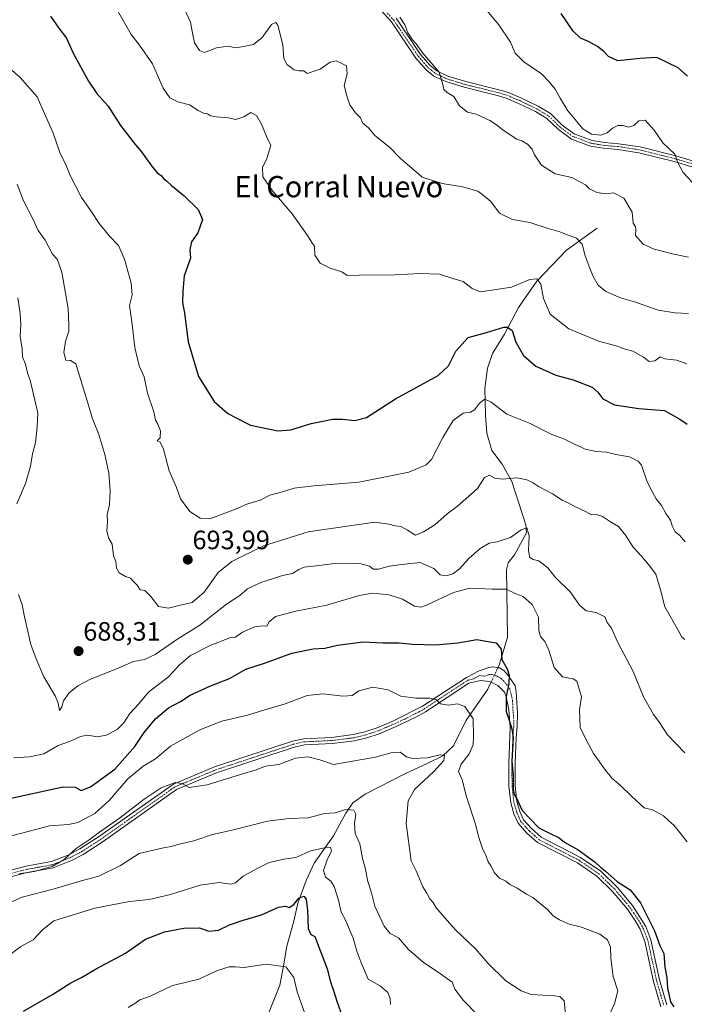
# Model space of a CAD drawing. Units: metres. Extents: x 624712 to 628172, y 4717987 to 4720363.
# Drawn here: x 627772 to 628022, y 4718472 to 4718843 of the extents above; entities that cross this region are included whole.
import ezdxf
from ezdxf.enums import TextEntityAlignment as Align

# ---------------------------------------------------------------- set-up
doc = ezdxf.new("R2010")
doc.units = ezdxf.units.M
doc.header["$MEASUREMENT"] = 0
doc.linetypes.add('TRAZO_Y_PUNTO', pattern=[1, 0.5, -0.25, 0, -0.25])
for name, color, linetype, lineweight in [('Camino', 19, 'Continuous', 0), ('Camino Cxs', 19, 'Continuous', 0), ('Camino eje', 39, 'TRAZO_Y_PUNTO', 13), ('Carátula', 7, 'Continuous', 5), ('Corriente natural lineal', 142, 'Continuous', 13), ('Corriente natural lineal oculto', 19, 'TRAZO_Y_PUNTO', 13), ('Curva de nivel maestra', 36, 'Continuous', 30), ('Curva de nivel normal', 36, 'Continuous', 0), ('Punto de cota en terreno', 7, 'Continuous', 0), ('Rótulo de punto de cota en terreno', 19, 'Continuous', 0), ('Texto cartográfico', 19, 'Continuous', 0)]:
    doc.layers.add(name, color=color, linetype=linetype, lineweight=lineweight)
doc.styles.add('Arial', font='txt', dxfattribs={"height": 0.2})

# ---------------------------------------------------------------- blocks, each defined once
blk = doc.blocks.new('*U157')
at = {"layer": 'Curva de nivel normal', "color": 36, "linetype": 'Continuous', "lineweight": 0}
blk.add_polyline3d([(627808.65, 4718846.56, 705), (627813.9, 4718837.5, 705), (627816.96, 4718833.46, 705), (627821.86, 4718826.41, 705), (627825.89, 4718817.3, 705), (627828.45, 4718813.57, 705), (627831.44, 4718812.16, 705), (627835.81, 4718810.94, 705), (627839.1, 4718808.86, 705), (627841.04, 4718807.91, 705), (627842.58, 4718807.66, 705), (627843.7, 4718806.89, 705), (627845.8, 4718806.44, 705), (627850.37, 4718806.06, 705), (627853.27, 4718805.51, 705), (627856.28, 4718806.45, 705), (627858.93, 4718808.06, 705), (627861.01, 4718807.03, 705), (627862.88, 4718803.69, 705), (627864.92, 4718798.78, 705), (627866.47, 4718795.68, 705), (627864.94, 4718790.8, 705), (627863.32, 4718787.4, 705), (627863.48, 4718783.87, 705), (627867.06, 4718778.56, 705), (627874.47, 4718769.98, 705), (627880.29, 4718761.8, 705), (627881.91, 4718759.08, 705), (627882.86, 4718757.7, 705), (627883.03, 4718754.37, 705), (627885.04, 4718751.37, 705), (627888.82, 4718749.46, 705), (627893.16, 4718748.06, 705), (627895.19, 4718746.68, 705), (627899.7, 4718746.86, 705), (627913.26, 4718746.96, 705), (627922.54, 4718747.48, 705), (627929.91, 4718747.24, 705), (627934.94, 4718745.55, 705), (627938.9, 4718744.48, 705), (627942.19, 4718741.85, 705), (627945.24, 4718740.6, 705), (627949.7, 4718741.2, 705), (627957.03, 4718742.34, 705), (627963.94, 4718745.16, 705), (627966.56, 4718745.5, 705), (627968.03, 4718743.44, 705), (627969.09, 4718738.08, 705), (627971.62, 4718732.15, 705), (627978.57, 4718726.6, 705), (627989.76, 4718721.97, 705), (627996.5, 4718720.2, 705), (627999.78, 4718718.95, 705), (628002.75, 4718718.16, 705), (628006.72, 4718715.92, 705), (628008.86, 4718714.34, 705), (628011.02, 4718714.51, 705), (628013.02, 4718716.07, 705), (628014.81, 4718715.34, 705), (628019.32, 4718714.86, 705), (628023.08, 4718713.48, 705)], dxfattribs=at)
blk = doc.blocks.new('*U160')
at = {"layer": 'Curva de nivel normal', "color": 36, "linetype": 'Continuous', "lineweight": 0}
for points in [[(627771.22, 4718738.23, 685), (627772.05, 4718732.39, 685), (627772.34, 4718728.22, 685), (627772.09, 4718723.9, 685), (627772.78, 4718718.93, 685), (627772.89, 4718716.11, 685), (627774.08, 4718713.35, 685), (627774.84, 4718710.01, 685), (627775.96, 4718706.79, 685), (627778.77, 4718694.86, 685), (627778.48, 4718689.71, 685), (627777.82, 4718683.77, 685), (627776.72, 4718679.55, 685), (627775.95, 4718674.88, 685), (627774.13, 4718668.36, 685), (627770.78, 4718660.67, 685)], [(627771.43, 4718626.57, 685), (627772.8, 4718622.6, 685), (627773.66, 4718618.14, 685), (627776.14, 4718607.65, 685), (627778.12, 4718602.31, 685), (627780.97, 4718595.5, 685), (627785.21, 4718588.4, 685), (627786.42, 4718585.61, 685), (627786.9, 4718582.77, 685), (627787.76, 4718584.24, 685), (627788.42, 4718586.46, 685), (627790.54, 4718589.44, 685), (627793.77, 4718592.12, 685), (627798.6, 4718594.64, 685), (627808.07, 4718598.4, 685), (627814.72, 4718601.24, 685), (627818.82, 4718602.09, 685), (627822.87, 4718603.96, 685), (627831.03, 4718609.59, 685), (627839.76, 4718614.93, 685), (627849.71, 4718622.84, 685), (627854.71, 4718626.13, 685), (627857.71, 4718628.65, 685), (627862.71, 4718631.08, 685), (627867.01, 4718632.38, 685), (627870.89, 4718633.74, 685), (627874.56, 4718634.42, 685), (627877.01, 4718636, 685), (627879.04, 4718636.86, 685), (627882.45, 4718637.18, 685), (627891.36, 4718638.32, 685), (627899.95, 4718638.15, 685), (627903.64, 4718637.17, 685), (627904.93, 4718636.13, 685), (627907, 4718636.08, 685), (627910.95, 4718637.21, 685), (627915.7, 4718637.83, 685), (627922.6, 4718638.53, 685), (627927.82, 4718636.28, 685), (627930.24, 4718633.88, 685), (627932.41, 4718633.6, 685), (627934.91, 4718634.27, 685), (627937.36, 4718636.09, 685), (627941.08, 4718640.23, 685), (627945.22, 4718643.91, 685), (627948.69, 4718645.81, 685), (627951.68, 4718646.31, 685), (627956.7, 4718647.96, 685), (627960.7, 4718650.83, 685), (627962.88, 4718651.59, 685), (627963.72, 4718648.58, 685), (627963.41, 4718643.06, 685), (627963.95, 4718640.46, 685), (627965.16, 4718639.74, 685), (627967.39, 4718639.27, 685), (627970.76, 4718636.58, 685), (627973.54, 4718633.08, 685), (627979.22, 4718627.44, 685), (627982.68, 4718622.56, 685), (627985.16, 4718620.35, 685), (627988.96, 4718619.78, 685), (627992.21, 4718618.14, 685), (627993.07, 4718615.96, 685), (627994.74, 4718613.83, 685), (627996.94, 4718608.67, 685), (628002.79, 4718597.55, 685), (628006.72, 4718587.94, 685), (628010.48, 4718581.37, 685), (628012.46, 4718578.68, 685), (628015.79, 4718573.68, 685), (628022.28, 4718566.84, 685)]]:
    blk.add_polyline3d(points, dxfattribs=at)
blk = doc.blocks.new('*U162')
at = {"layer": 'Curva de nivel normal', "color": 36, "linetype": 'Continuous', "lineweight": 0}
blk.add_polyline3d([(627879.18, 4718468.73, 645), (627876.38, 4718476.88, 645), (627875.06, 4718482.19, 645), (627872.09, 4718486.3, 645), (627864.71, 4718487.27, 645), (627856.41, 4718486.02, 645), (627853.19, 4718486.31, 645), (627850.74, 4718486.32, 645), (627846.37, 4718484.9, 645), (627839.38, 4718481.68, 645), (627833.72, 4718480.22, 645), (627829.38, 4718479.2, 645), (627820.72, 4718475.07, 645), (627817.1, 4718473.9, 645), (627815.26, 4718472.44, 645), (627812.77, 4718470.95, 645)], dxfattribs=at)
blk = doc.blocks.new('*U172')
at = {"layer": 'Curva de nivel normal', "color": 36, "linetype": 'Continuous', "lineweight": 0}
blk.add_polyline3d([(627769.51, 4718565, 680), (627775.64, 4718565.33, 680), (627780.93, 4718566.52, 680), (627786.38, 4718569.66, 680), (627790.98, 4718571.34, 680), (627794.72, 4718573.08, 680), (627797.46, 4718573.52, 680), (627801.19, 4718572.97, 680), (627804.47, 4718573.56, 680), (627808.55, 4718575.62, 680), (627811.05, 4718578.18, 680), (627813.38, 4718581.71, 680), (627816.72, 4718585.31, 680), (627820.38, 4718589.71, 680), (627827.9, 4718595.46, 680), (627832.1, 4718599.98, 680), (627836.22, 4718603.5, 680), (627843.79, 4718607.49, 680), (627851.05, 4718610.21, 680), (627853.1, 4718610.5, 680), (627855.71, 4718612.28, 680), (627860.47, 4718614.32, 680), (627863.43, 4718614.69, 680), (627864.9, 4718614.61, 680), (627865.75, 4718616.22, 680), (627868.16, 4718618.29, 680), (627875.83, 4718620.31, 680), (627887.51, 4718622.51, 680), (627899.64, 4718626.12, 680), (627904.82, 4718627.02, 680), (627910.84, 4718626.38, 680), (627916.02, 4718624.78, 680), (627920.52, 4718622.15, 680), (627922.94, 4718621.82, 680), (627925.05, 4718622.57, 680), (627935.27, 4718627.32, 680), (627941.32, 4718628.86, 680), (627949.82, 4718628.5, 680), (627955.02, 4718628.48, 680), (627958.71, 4718626.75, 680), (627961.42, 4718625.76, 680), (627964.84, 4718622.77, 680), (627967.26, 4718618.03, 680), (627967.39, 4718613, 680), (627967.92, 4718610.76, 680), (627969.61, 4718608.88, 680), (627971.13, 4718605.56, 680), (627973.1, 4718599.04, 680), (627976.22, 4718595.54, 680), (627980.27, 4718594.78, 680), (627981.64, 4718593.86, 680), (627983.38, 4718588, 680), (627982.7, 4718583.1, 680), (627982.94, 4718576.48, 680), (627985.12, 4718571.82, 680), (627987.92, 4718566.61, 680), (627990.86, 4718562.62, 680), (627992.51, 4718560.06, 680), (627993.68, 4718558.9, 680), (627994.8, 4718557.36, 680), (627998.09, 4718554.64, 680), (628002.21, 4718550.6, 680), (628007, 4718546.22, 680), (628010.15, 4718545.44, 680), (628014.23, 4718543.13, 680), (628016.17, 4718541.4, 680), (628018.33, 4718539.56, 680), (628023.14, 4718533.37, 680)], dxfattribs=at)
blk = doc.blocks.new('*U178')
at = {"layer": 'Curva de nivel normal', "color": 36, "linetype": 'Continuous', "lineweight": 0}
blk.add_polyline3d([(627914.99, 4718843.99, 715), (627916.83, 4718841.19, 715), (627917.99, 4718838.17, 715), (627919.76, 4718835.48, 715), (627921.17, 4718834.01, 715), (627923.63, 4718830.47, 715), (627929.82, 4718823.33, 715), (627931.14, 4718818.69, 715), (627931.62, 4718816.8, 715), (627932.83, 4718815.66, 715), (627935.32, 4718814.16, 715), (627937.47, 4718810.64, 715), (627940.46, 4718808.28, 715), (627943.74, 4718807.48, 715), (627948.94, 4718805.08, 715), (627951.76, 4718803.26, 715), (627953.52, 4718801.69, 715), (627957.19, 4718799.37, 715), (627958.98, 4718798.04, 715), (627960.98, 4718797.39, 715), (627963.04, 4718796.12, 715), (627964.81, 4718794.33, 715), (627965.75, 4718792.13, 715), (627968.31, 4718788.3, 715), (627973.44, 4718784.97, 715), (627979.82, 4718783.59, 715), (627982.97, 4718781.82, 715), (627984.88, 4718780.83, 715), (627986.44, 4718779.37, 715), (627989.21, 4718778, 715), (627992.69, 4718777.52, 715), (627995.43, 4718777.8, 715), (627999.35, 4718775.85, 715), (628002.45, 4718770.55, 715), (628002.91, 4718766.41, 715), (628003.72, 4718765.07, 715), (628003.82, 4718763.99, 715), (628003.7, 4718761.72, 715), (628006.64, 4718758.5, 715), (628010.71, 4718756.59, 715), (628018.2, 4718754.74, 715), (628023.74, 4718753.6, 715)], dxfattribs=at)
blk = doc.blocks.new('*U185')
at = {"layer": 'Curva de nivel normal', "color": 36, "linetype": 'Continuous', "lineweight": 0}
blk.add_polyline3d([(627945.09, 4718849.66, 720), (627952.3, 4718841.1, 720), (627956.64, 4718834.66, 720), (627958.47, 4718830.46, 720), (627961.66, 4718827.19, 720), (627968.31, 4718822.68, 720), (627971.24, 4718819.6, 720), (627973.51, 4718816.93, 720), (627975.31, 4718813.49, 720), (627978.24, 4718808.76, 720), (627980.4, 4718806.24, 720), (627983.84, 4718801.94, 720), (627987.19, 4718799.88, 720), (627990.71, 4718799.58, 720), (627993.11, 4718800.46, 720), (627995.04, 4718802.25, 720), (627997.02, 4718803.16, 720), (627999.04, 4718803.17, 720), (628001.1, 4718802.61, 720), (628003.04, 4718803.26, 720), (628005.02, 4718804.97, 720), (628007.35, 4718805.23, 720), (628010.76, 4718801.42, 720), (628014.08, 4718796.72, 720), (628018.53, 4718792.39, 720), (628019.82, 4718788.95, 720), (628021.69, 4718785.47, 720), (628026.78, 4718779.98, 720)], dxfattribs=at)
blk = doc.blocks.new('*U187')
at = {"layer": 'Curva de nivel normal', "color": 36, "linetype": 'Continuous', "lineweight": 0}
blk.add_polyline3d([(627832.16, 4718851.02, 710), (627836.23, 4718842.09, 710), (627837, 4718837.98, 710), (627837.71, 4718834.3, 710), (627839.54, 4718831.48, 710), (627841.5, 4718830.66, 710), (627845.97, 4718832.42, 710), (627850.36, 4718833.05, 710), (627853.14, 4718832.48, 710), (627856.14, 4718832.97, 710), (627859.92, 4718833.66, 710), (627863.22, 4718836.37, 710), (627866.69, 4718841.2, 710), (627868.37, 4718841.98, 710), (627869.1, 4718840.95, 710), (627870.96, 4718833.54, 710), (627871.27, 4718828.43, 710), (627872.59, 4718826.08, 710), (627874.01, 4718825.17, 710), (627875.15, 4718824.21, 710), (627877.05, 4718823.79, 710), (627878.81, 4718823.76, 710), (627880.14, 4718822.85, 710), (627885.02, 4718824.42, 710), (627888.78, 4718827.04, 710), (627891.06, 4718827.51, 710), (627893.14, 4718826.57, 710), (627894.89, 4718825.71, 710), (627895.21, 4718822.65, 710), (627894.06, 4718818.31, 710), (627895.09, 4718814.35, 710), (627896.24, 4718811.02, 710), (627898.35, 4718807.94, 710), (627900.17, 4718806.05, 710), (627901.13, 4718804.06, 710), (627903.16, 4718802.33, 710), (627905.65, 4718799.5, 710), (627911.13, 4718795.06, 710), (627915.29, 4718790.82, 710), (627919.49, 4718787.1, 710), (627923.45, 4718783.78, 710), (627930.94, 4718781.38, 710), (627938.74, 4718780.14, 710), (627944.37, 4718778.52, 710), (627947.01, 4718776.48, 710), (627949.24, 4718774.6, 710), (627952.57, 4718770.17, 710), (627957.41, 4718767.75, 710), (627963.99, 4718766.72, 710), (627970.49, 4718764.56, 710), (627974.92, 4718763.32, 710), (627978.43, 4718761.84, 710), (627981.56, 4718760.75, 710), (627983.64, 4718758.5, 710), (627984.76, 4718754.05, 710), (627986.32, 4718750.13, 710), (627987.74, 4718746.31, 710), (627989.64, 4718743.07, 710), (627992.52, 4718740.71, 710), (627998.06, 4718738.26, 710), (628003.38, 4718736.72, 710), (628012.21, 4718733.7, 710), (628018.69, 4718732.63, 710), (628023.68, 4718732.36, 710)], dxfattribs=at)
blk = doc.blocks.new('*U190')
at = {"layer": 'Curva de nivel normal', "color": 36, "linetype": 'Continuous', "lineweight": 0}
blk.add_polyline3d([(627911.52, 4718472.08, 655), (627911.36, 4718474.35, 655), (627910.54, 4718476.64, 655), (627907.54, 4718479.14, 655), (627903.03, 4718481.67, 655), (627900.29, 4718488.18, 655), (627898.83, 4718492.23, 655), (627897.43, 4718497.03, 655), (627894.5, 4718503.89, 655), (627892.98, 4718506.86, 655), (627891.89, 4718511.43, 655), (627890.27, 4718516.48, 655), (627889.04, 4718518.58, 655), (627886.99, 4718520.06, 655), (627886.3, 4718522.61, 655), (627887.64, 4718526.6, 655), (627889.23, 4718529.96, 655), (627888.88, 4718531.22, 655), (627887.82, 4718531.41, 655), (627881.47, 4718530.02, 655), (627875.9, 4718527.46, 655), (627871.38, 4718526.83, 655), (627865.8, 4718525.61, 655), (627861.83, 4718523.62, 655), (627855.99, 4718520.44, 655), (627853.19, 4718517.86, 655), (627851.35, 4718517.42, 655), (627846.97, 4718518.08, 655), (627839.85, 4718517.01, 655), (627828.69, 4718513.46, 655), (627820.6, 4718511.66, 655), (627813.28, 4718510.92, 655), (627800.22, 4718508.36, 655), (627790.05, 4718505.28, 655), (627784.74, 4718503.66, 655), (627780.48, 4718500.19, 655), (627776.92, 4718496.44, 655), (627772.38, 4718493.89, 655), (627765.72, 4718488.96, 655)], dxfattribs=at)
blk = doc.blocks.new('*U192')
at = {"layer": 'Curva de nivel normal', "color": 36, "linetype": 'Continuous', "lineweight": 0}
blk.add_polyline3d([(627763.58, 4718534.22, 670), (627783.17, 4718539.42, 670), (627790.29, 4718539.92, 670), (627793.74, 4718540.61, 670), (627800.24, 4718544.08, 670), (627805.69, 4718549.08, 670), (627812.62, 4718557.1, 670), (627818.35, 4718561.88, 670), (627822.96, 4718564.68, 670), (627828.72, 4718569.34, 670), (627839.71, 4718575.56, 670), (627848.04, 4718578.82, 670), (627857.71, 4718581.09, 670), (627863.84, 4718582.99, 670), (627871.89, 4718585.36, 670), (627880.17, 4718588.52, 670), (627886.04, 4718589.17, 670), (627893.71, 4718588.21, 670), (627897.02, 4718588.51, 670), (627899.6, 4718590.21, 670), (627904.88, 4718591.56, 670), (627910.66, 4718590.62, 670), (627915.36, 4718588.2, 670), (627921.03, 4718587.42, 670), (627926.36, 4718587.54, 670), (627928.83, 4718586.85, 670), (627930.3, 4718585.31, 670), (627933.38, 4718584.83, 670), (627936.75, 4718585.38, 670), (627939.45, 4718584.32, 670), (627942.64, 4718579.7, 670), (627942.79, 4718573.22, 670), (627942.63, 4718569.92, 670), (627941.08, 4718566.54, 670), (627938.04, 4718562.57, 670), (627937.06, 4718559.84, 670), (627938.53, 4718556.74, 670), (627940.06, 4718550.27, 670), (627941.39, 4718546.6, 670), (627942.32, 4718543.44, 670), (627943.52, 4718539.99, 670), (627944.57, 4718535.36, 670), (627946.3, 4718530.52, 670), (627947.44, 4718528.32, 670), (627948.29, 4718525.84, 670), (627949.34, 4718524.22, 670), (627950.56, 4718521.78, 670), (627952.5, 4718519.72, 670), (627954.93, 4718518.48, 670), (627956.4, 4718517.29, 670), (627959.22, 4718515.96, 670), (627962.74, 4718513.7, 670), (627965.1, 4718512.34, 670), (627970.61, 4718507.84, 670), (627972.78, 4718505.43, 670), (627975.15, 4718503.93, 670), (627978.81, 4718502.37, 670), (627983.42, 4718501.23, 670), (627990.33, 4718498.55, 670), (627993.23, 4718496.38, 670), (627994.26, 4718493.62, 670), (627994.38, 4718489.48, 670), (627995.32, 4718482.69, 670), (627997.12, 4718477.19, 670), (627995.82, 4718472.39, 670), (627993.72, 4718467.8, 670)], dxfattribs=at)
blk = doc.blocks.new('*U197')
at = {"layer": 'Curva de nivel maestra', "color": 36, "linetype": 'Continuous', "lineweight": 30}
blk.add_polyline3d([(627773.36, 4718469.56, 650), (627784.3, 4718475.9, 650), (627791.08, 4718480.2, 650), (627795.14, 4718482.22, 650), (627800.72, 4718485.5, 650), (627811.72, 4718491.39, 650), (627819.28, 4718496.66, 650), (627826.44, 4718499.46, 650), (627833.68, 4718500.88, 650), (627839.54, 4718500.9, 650), (627843.14, 4718499.65, 650), (627846.72, 4718500.12, 650), (627850.88, 4718502.08, 650), (627855.68, 4718503.77, 650), (627862.9, 4718505.89, 650), (627869.32, 4718508.75, 650), (627871.9, 4718509.08, 650), (627873.35, 4718508.6, 650), (627875.08, 4718509.75, 650), (627877.04, 4718512.17, 650), (627878.82, 4718512.9, 650), (627879.72, 4718511.73, 650), (627880.26, 4718507.45, 650), (627880.47, 4718500.68, 650), (627881.52, 4718498.45, 650), (627883.04, 4718497.75, 650), (627887.64, 4718485.57, 650), (627888.86, 4718480.61, 650), (627890.08, 4718477.35, 650), (627891.38, 4718472.95, 650), (627894.54, 4718464.18, 650)], dxfattribs=at)
blk = doc.blocks.new('*U201')
at = {"layer": 'Curva de nivel maestra', "color": 36, "linetype": 'Continuous', "lineweight": 30}
blk.add_polyline3d([(628023.27, 4718821.78, 725), (628019.76, 4718824.94, 725), (628011.7, 4718828.86, 725), (628005.35, 4718828.45, 725), (627997.02, 4718827.61, 725), (627993.52, 4718829.18, 725), (627991.78, 4718831.12, 725), (627989.42, 4718832.94, 725), (627986, 4718834.84, 725), (627983.01, 4718836.08, 725), (627980.31, 4718838.69, 725), (627975.74, 4718845.38, 725)], dxfattribs=at)
blk = doc.blocks.new('*U209')
at = {"layer": 'Curva de nivel maestra', "color": 36, "linetype": 'Continuous', "lineweight": 30}
blk.add_polyline3d([(627768.06, 4718549.72, 675), (627788.26, 4718554.05, 675), (627792.8, 4718554, 675), (627795.04, 4718552.7, 675), (627798.56, 4718554.12, 675), (627807.65, 4718560.71, 675), (627815.21, 4718569.24, 675), (627818.72, 4718574.53, 675), (627823.05, 4718579.74, 675), (627827.88, 4718583.86, 675), (627832.42, 4718586.25, 675), (627836.13, 4718588.63, 675), (627843.47, 4718591.96, 675), (627850.82, 4718594.86, 675), (627857.04, 4718598.39, 675), (627864.04, 4718600.68, 675), (627874.37, 4718604.37, 675), (627882.36, 4718606.01, 675), (627886.81, 4718606.34, 675), (627891.55, 4718607.42, 675), (627901.15, 4718608.69, 675), (627908.76, 4718608.31, 675), (627914.74, 4718608.28, 675), (627919.72, 4718607.8, 675), (627928.58, 4718607.57, 675), (627936.9, 4718608.3, 675), (627944, 4718609.61, 675), (627947.47, 4718608.89, 675), (627951.22, 4718608.37, 675), (627953.2, 4718605.97, 675), (627953.46, 4718602.09, 675), (627955.37, 4718598.54, 675), (627956.12, 4718596.11, 675), (627955.99, 4718593.06, 675), (627955.01, 4718588.07, 675), (627955.09, 4718582.41, 675), (627956.4, 4718578.45, 675), (627957.15, 4718575.89, 675), (627957.72, 4718572.49, 675), (627957.12, 4718563.72, 675), (627957.64, 4718558.48, 675), (627957.71, 4718553.19, 675), (627958.02, 4718551.17, 675), (627958.91, 4718549.85, 675), (627961.01, 4718545.16, 675), (627967.36, 4718538.59, 675), (627971.41, 4718536.64, 675), (627974.94, 4718534.84, 675), (627977.03, 4718533.26, 675), (627982.11, 4718530.34, 675), (627988.5, 4718525.72, 675), (627990.54, 4718523.77, 675), (627992.42, 4718522.32, 675), (627996.88, 4718518.44, 675), (628001.76, 4718515.33, 675), (628005.58, 4718510.34, 675), (628010.82, 4718499.84, 675), (628012.9, 4718494.33, 675), (628014.35, 4718491.24, 675), (628014.72, 4718486.16, 675), (628015.51, 4718482.23, 675), (628015.75, 4718478.19, 675), (628016.88, 4718473.12, 675), (628018.1, 4718471.21, 675)], dxfattribs=at)
blk = doc.blocks.new('*U210')
at = {"layer": 'Curva de nivel maestra', "color": 36, "linetype": 'Continuous', "lineweight": 30}
blk.add_polyline3d([(627783.52, 4718844.34, 700), (627786.58, 4718839.93, 700), (627789.46, 4718836.1, 700), (627792.08, 4718830.44, 700), (627797.78, 4718819.93, 700), (627800.96, 4718815.32, 700), (627805.2, 4718810.49, 700), (627809.8, 4718803.15, 700), (627815.46, 4718795.95, 700), (627817.76, 4718793.25, 700), (627821.5, 4718787.99, 700), (627823.79, 4718785.28, 700), (627825.16, 4718784.32, 700), (627826.05, 4718783.21, 700), (627827.21, 4718782.37, 700), (627828.87, 4718780.7, 700), (627832.41, 4718777.8, 700), (627833.82, 4718776.65, 700), (627839.1, 4718771.6, 700), (627840.65, 4718767.82, 700), (627838.94, 4718762.78, 700), (627836.62, 4718759.36, 700), (627835.95, 4718756.42, 700), (627836.14, 4718753.21, 700), (627833.8, 4718746.63, 700), (627833.36, 4718740.85, 700), (627833.18, 4718736.52, 700), (627833.97, 4718732.49, 700), (627835.36, 4718721.71, 700), (627839.17, 4718708.68, 700), (627845.11, 4718699.29, 700), (627850.28, 4718694.66, 700), (627853.62, 4718692.91, 700), (627858.82, 4718690.37, 700), (627869.04, 4718688.17, 700), (627873.93, 4718688.52, 700), (627881.61, 4718691, 700), (627886.68, 4718691.9, 700), (627889.69, 4718692.56, 700), (627893.38, 4718692.61, 700), (627898.09, 4718692.05, 700), (627902.43, 4718693.17, 700), (627913.35, 4718700.22, 700), (627929.43, 4718708.99, 700), (627933.32, 4718712.72, 700), (627936.07, 4718718.22, 700), (627940.78, 4718723.3, 700), (627947.59, 4718725.18, 700), (627954.19, 4718727.18, 700), (627955.6, 4718727.27, 700), (627957.24, 4718726.04, 700), (627958.68, 4718721.57, 700), (627961.54, 4718716.51, 700), (627966.16, 4718712.59, 700), (627973.69, 4718709.18, 700), (627980.25, 4718707.44, 700), (627987.39, 4718704.59, 700), (627989.6, 4718702.79, 700), (627991.49, 4718700.29, 700), (627995.84, 4718698.02, 700), (628005.04, 4718696.58, 700), (628014.61, 4718695.81, 700), (628020.38, 4718692.58, 700), (628023.18, 4718690.71, 700)], dxfattribs=at)
blk = doc.blocks.new('5PATER')
at = {"layer": 'Carátula', "linetype": 'Continuous', "lineweight": 5}
h = blk.add_hatch(color=250, dxfattribs=at)
edge = h.paths.add_edge_path()
edge.add_ellipse((0, 0.01), major_axis=(-1.33, -1.34), ratio=0.999422, start_angle=0, end_angle=360)

msp = doc.modelspace()

# ---------------------------------------------------------------- linework, layer by layer
at = {"layer": 'Camino', "color": 19, "linetype": 'Continuous', "lineweight": 0}
for points in [[(628024.97, 4718787.65, 720.38), (628018.28, 4718789.62, 719.84), (628005, 4718792.94, 718.19), (627997.1, 4718794.13, 717.93), (627991.73, 4718794.61, 718.3), (627986.82, 4718795.41, 718.82), (627979.58, 4718798.06, 718.93), (627974.72, 4718801.64, 718.37), (627970.32, 4718805.89, 717.96), (627966.05, 4718808.47, 717.72), (627959.7, 4718811.55, 717.28), (627955.09, 4718813.48, 717.19), (627952.11, 4718814.42, 716.94), (627939.23, 4718817.59, 715.54), (627932.3, 4718819.72, 715.03), (627927.8, 4718821.84, 714.82), (627924.88, 4718824.18, 714.81), (627921.05, 4718828.61, 714.76), (627911.81, 4718842.23, 714.55), (627905.12, 4718849.66, 715.11)], [(627913.58, 4718843.61, 714.89), (627922.83, 4718829.98, 714.91), (627926.44, 4718825.8, 714.95), (627928.99, 4718823.75, 714.91), (627933.11, 4718821.81, 715.14), (627939.83, 4718819.75, 715.78), (627952.72, 4718816.58, 717.06), (627955.86, 4718815.59, 717.42), (627960.62, 4718813.59, 717.6), (627967.12, 4718810.44, 717.96), (627971.69, 4718807.68, 718.25), (627976.17, 4718803.35, 718.67), (627980.65, 4718800.05, 719.24), (627987.39, 4718797.59, 719.03), (627992.01, 4718796.83, 718.7), (627997.37, 4718796.36, 718.21), (628005.44, 4718795.14, 718.39), (628018.87, 4718791.78, 720.02), (628025.51, 4718789.83, 720.8)], [(627760.48, 4718520.53, 665.59), (627774.19, 4718524.13, 665.4), (627783.87, 4718525.9, 665.15), (627790.35, 4718528.47, 664.92), (627794.59, 4718530.67, 664.76), (627801.56, 4718535.18, 664.98), (627829.75, 4718555.11, 665.2), (627845.18, 4718561.56, 665.96), (627874.62, 4718571.26, 666.15), (627878.74, 4718572.21, 666.2), (627889.46, 4718572.72, 666.31), (627897.47, 4718573.74, 666.69), (627901.88, 4718574.79, 667.16), (627906.42, 4718576.3, 667.21), (627912.66, 4718578.96, 667.52), (627923.49, 4718584.41, 669.2), (627940.05, 4718595.3, 671.5), (627944.93, 4718597.76, 672.42), (627948.56, 4718599.02, 673.21), (627950.21, 4718599.25, 673.57), (627951.94, 4718598.96, 673.89), (627952.5, 4718598.87, 674.03), (627954.17, 4718597.84, 674.43), (627955.94, 4718595.88, 674.86), (627958.37, 4718592.12, 675.32), (627958.85, 4718589.91, 675.39), (627959.29, 4718581.78, 675.27), (627959.2, 4718576.8, 675.05), (627958.76, 4718572.54, 674.99), (627958.38, 4718562.95, 675.23), (627958.45, 4718554.43, 675.26), (627959.09, 4718548.49, 675.32), (627960.21, 4718544.73, 674.97), (627961.53, 4718541.67, 674.77), (627964.54, 4718538.36, 674.69), (627968.19, 4718535.09, 674.53), (627983.07, 4718527.44, 674.64), (627990.62, 4718522.28, 674.67), (627996.8, 4718516.33, 674.4), (628002.56, 4718509.4, 674.32), (628007.59, 4718501.5, 674.41), (628009.55, 4718496.5, 674.1), (628012.8, 4718481.34, 674.09), (628015.54, 4718472.01, 674.07)], [(628013.29, 4718471.21, 673.84), (628010.49, 4718480.75, 673.5), (628007.26, 4718495.81, 673.65), (628005.43, 4718500.47, 673.9), (628003.5, 4718503.85, 673.96), (628000.66, 4718507.96, 673.91), (627995.05, 4718514.7, 674.09), (627989.11, 4718520.42, 674.34), (627981.85, 4718525.39, 674.3), (627966.83, 4718533.11, 674.22), (627962.86, 4718536.66, 674.48), (627959.5, 4718540.36, 674.56), (627957.96, 4718543.91, 674.76), (627956.74, 4718548.02, 674.84), (627956.07, 4718554.29, 674.78), (627955.99, 4718562.99, 674.83), (627956.53, 4718576.52, 674.75), (627956.01, 4718583.09, 674.91), (627955.05, 4718588, 674.48), (627954.43, 4718589.7, 674.31), (627951.84, 4718592.28, 673.84), (627949.33, 4718593.46, 673.26), (627948.7, 4718593.76, 673.07), (627945.32, 4718594.18, 672.17), (627941.03, 4718593.09, 671.24), (627924.73, 4718582.37, 668.96), (627921.01, 4718580.28, 668.39), (627913.64, 4718576.78, 667.17), (627907.27, 4718574.07, 666.99), (627902.53, 4718572.49, 666.77), (627897.9, 4718571.39, 666.47), (627889.67, 4718570.34, 666.09), (627879.07, 4718569.84, 665.72), (627875.26, 4718568.96, 665.56), (627846.01, 4718559.32, 665.54), (627830.91, 4718553.01, 664.76), (627802.9, 4718533.2, 664.18), (627795.79, 4718528.61, 664.08), (627791.34, 4718526.3, 664.02), (627784.53, 4718523.6, 664.33), (627774.71, 4718521.8, 664.37), (627761.17, 4718518.24, 664.56)]]:
    msp.add_polyline3d(points, dxfattribs=at)
at = {"layer": 'Camino Cxs', "color": 19, "linetype": 'Continuous', "lineweight": 0}
for points in [[(628024.97, 4718787.65, 720.38), (628018.28, 4718789.62, 719.84), (628005, 4718792.94, 718.19), (627997.1, 4718794.13, 717.93), (627991.73, 4718794.61, 718.3), (627986.82, 4718795.41, 718.82), (627979.58, 4718798.06, 718.93), (627974.72, 4718801.64, 718.37), (627970.32, 4718805.89, 717.96), (627966.05, 4718808.47, 717.72), (627959.7, 4718811.55, 717.28), (627955.09, 4718813.48, 717.19), (627952.11, 4718814.42, 716.94), (627939.23, 4718817.59, 715.54), (627932.3, 4718819.72, 715.03), (627927.8, 4718821.84, 714.82), (627924.88, 4718824.18, 714.81), (627921.05, 4718828.61, 714.76), (627911.81, 4718842.23, 714.55), (627905.12, 4718849.66, 715.11)], [(627913.58, 4718843.61, 714.89), (627922.83, 4718829.98, 714.91), (627926.44, 4718825.8, 714.95), (627928.99, 4718823.75, 714.91), (627933.11, 4718821.81, 715.14), (627939.83, 4718819.75, 715.78), (627952.72, 4718816.58, 717.06), (627955.86, 4718815.59, 717.42), (627960.62, 4718813.59, 717.6), (627967.12, 4718810.44, 717.96), (627971.69, 4718807.68, 718.25), (627976.17, 4718803.35, 718.67), (627980.65, 4718800.05, 719.24), (627987.39, 4718797.59, 719.03), (627992.01, 4718796.83, 718.7), (627997.37, 4718796.36, 718.21), (628005.44, 4718795.14, 718.39), (628018.87, 4718791.78, 720.02), (628025.51, 4718789.83, 720.8)], [(627760.48, 4718520.53, 665.59), (627774.19, 4718524.13, 665.4), (627783.87, 4718525.9, 665.15), (627790.35, 4718528.47, 664.92), (627794.59, 4718530.67, 664.76), (627801.56, 4718535.18, 664.98), (627829.75, 4718555.11, 665.2), (627845.18, 4718561.56, 665.96), (627874.62, 4718571.26, 666.15), (627878.74, 4718572.21, 666.2), (627889.46, 4718572.72, 666.31), (627897.47, 4718573.74, 666.69), (627901.88, 4718574.79, 667.16), (627906.42, 4718576.3, 667.21), (627912.66, 4718578.96, 667.52), (627923.49, 4718584.41, 669.2), (627940.05, 4718595.3, 671.5), (627944.93, 4718597.76, 672.42), (627948.56, 4718599.02, 673.21), (627950.21, 4718599.25, 673.57), (627951.94, 4718598.96, 673.89), (627952.5, 4718598.87, 674.03), (627954.17, 4718597.84, 674.43), (627955.94, 4718595.88, 674.86), (627958.37, 4718592.12, 675.32), (627958.85, 4718589.91, 675.39), (627959.29, 4718581.78, 675.27), (627959.2, 4718576.8, 675.05), (627958.76, 4718572.54, 674.99), (627958.38, 4718562.95, 675.23), (627958.45, 4718554.43, 675.26), (627959.09, 4718548.49, 675.32), (627960.21, 4718544.73, 674.97), (627961.53, 4718541.67, 674.77), (627964.54, 4718538.36, 674.69), (627968.19, 4718535.09, 674.53), (627983.07, 4718527.44, 674.64), (627990.62, 4718522.28, 674.67), (627996.8, 4718516.33, 674.4), (628002.56, 4718509.4, 674.32), (628007.59, 4718501.5, 674.41), (628009.55, 4718496.5, 674.1), (628012.8, 4718481.34, 674.09), (628015.54, 4718472.01, 674.07)], [(628013.29, 4718471.21, 673.84), (628010.49, 4718480.75, 673.5), (628007.26, 4718495.81, 673.65), (628005.43, 4718500.47, 673.9), (628003.5, 4718503.85, 673.96), (628000.66, 4718507.96, 673.91), (627995.05, 4718514.7, 674.09), (627989.11, 4718520.42, 674.34), (627981.85, 4718525.39, 674.3), (627966.83, 4718533.11, 674.22), (627962.86, 4718536.66, 674.48), (627959.5, 4718540.36, 674.56), (627957.96, 4718543.91, 674.76), (627956.74, 4718548.02, 674.84), (627956.07, 4718554.29, 674.78), (627955.99, 4718562.99, 674.83), (627956.53, 4718576.52, 674.75), (627956.01, 4718583.09, 674.91), (627955.05, 4718588, 674.48), (627954.43, 4718589.7, 674.31), (627951.84, 4718592.28, 673.84), (627949.33, 4718593.46, 673.26), (627948.7, 4718593.76, 673.07), (627945.32, 4718594.18, 672.17), (627941.03, 4718593.09, 671.24), (627924.73, 4718582.37, 668.96), (627921.01, 4718580.28, 668.39), (627913.64, 4718576.78, 667.17), (627907.27, 4718574.07, 666.99), (627902.53, 4718572.49, 666.77), (627897.9, 4718571.39, 666.47), (627889.67, 4718570.34, 666.09), (627879.07, 4718569.84, 665.72), (627875.26, 4718568.96, 665.56), (627846.01, 4718559.32, 665.54), (627830.91, 4718553.01, 664.76), (627802.9, 4718533.2, 664.18), (627795.79, 4718528.61, 664.08), (627791.34, 4718526.3, 664.02), (627784.53, 4718523.6, 664.33), (627774.71, 4718521.8, 664.37), (627761.17, 4718518.24, 664.56)]]:
    msp.add_polyline3d(points, dxfattribs=at)
at = {"layer": 'Camino eje', "color": 39, "linetype": 'TRAZO_Y_PUNTO', "lineweight": 13}
for points in [[(627905.91, 4718850.46, 715.18), (627912.7, 4718842.92, 714.73), (627921.94, 4718829.3, 714.82), (627925.66, 4718824.99, 714.88), (627926.94, 4718823.97, 714.87), (627928.4, 4718822.8, 714.86), (627932.71, 4718820.77, 715.08), (627936.17, 4718819.7, 715.4), (627939.53, 4718818.67, 715.63), (627952.42, 4718815.5, 716.99), (627955.48, 4718814.54, 717.3), (627957.86, 4718813.54, 717.41), (627960.16, 4718812.57, 717.45), (627966.59, 4718809.46, 717.84), (627971.01, 4718806.79, 718.11), (627975.45, 4718802.5, 718.53), (627980.12, 4718799.06, 719.08), (627983.74, 4718797.73, 719.11), (627987.11, 4718796.5, 718.92), (627989.56, 4718796.1, 718.73), (627991.87, 4718795.72, 718.5), (627994.56, 4718795.48, 718.24), (627997.24, 4718795.25, 718.07), (628001.19, 4718794.65, 718.16), (628005.22, 4718794.04, 718.27), (628018.58, 4718790.7, 719.92), (628021.9, 4718789.73, 720.23), (628025.24, 4718788.74, 720.52)], [(627767.6, 4718521.17, 664.67), (627774.45, 4718522.97, 664.87), (627779.29, 4718523.85, 665.08), (627784.2, 4718524.75, 664.74), (627790.85, 4718527.39, 664.47), (627795.19, 4718529.64, 664.39), (627798.75, 4718531.94, 664.25), (627802.23, 4718534.19, 664.56), (627816.24, 4718544.1, 664.66), (627830.33, 4718554.06, 664.95), (627845.6, 4718560.44, 665.74), (627874.94, 4718570.11, 665.86), (627878.91, 4718571.03, 665.96), (627884.27, 4718571.28, 666.03), (627889.57, 4718571.53, 666.2), (627897.69, 4718572.57, 666.56), (627902.21, 4718573.64, 666.92), (627906.85, 4718575.19, 667.11), (627910.03, 4718576.54, 667.1), (627913.15, 4718577.87, 667.35), (627916.84, 4718579.62, 668.03), (627922.25, 4718582.35, 668.68), (627924.11, 4718583.39, 669.07), (627940.54, 4718594.2, 671.36), (627942.69, 4718594.74, 671.72), (627945.13, 4718595.97, 672.29), (627946.82, 4718595.76, 672.61), (627948.63, 4718596.39, 673.1), (627949.61, 4718596.43, 673.34), (627950.64, 4718596.21, 673.6), (627951.75, 4718595.65, 673.91), (627953.01, 4718595.06, 674.21), (627953.89, 4718594.08, 674.42), (627955.19, 4718592.79, 674.65), (627956.4, 4718590.91, 674.95), (627956.64, 4718589.81, 675.03), (627956.95, 4718588.96, 675.09), (627957.43, 4718586.5, 675.19), (627957.65, 4718582.44, 675.18), (627957.91, 4718579.15, 674.99), (627957.87, 4718576.66, 674.9), (627957.65, 4718574.53, 674.83), (627957.19, 4718562.97, 675.06), (627957.22, 4718558.71, 675.05), (627957.26, 4718554.36, 675.04), (627957.58, 4718551.39, 675.07), (627957.92, 4718548.26, 675.07), (627959.09, 4718544.32, 674.85), (627959.75, 4718542.79, 674.73), (627960.52, 4718541.02, 674.68), (627963.7, 4718537.51, 674.59), (627965.53, 4718535.88, 674.47), (627967.51, 4718534.1, 674.38), (627982.46, 4718526.42, 674.45), (627986.09, 4718523.93, 674.49), (627989.87, 4718521.35, 674.5), (627995.93, 4718515.52, 674.24), (627998.81, 4718512.05, 674.17), (628001.61, 4718508.68, 674.11), (628003.03, 4718506.63, 674.13), (628005.55, 4718502.68, 674.09), (628006.51, 4718500.99, 674.2), (628008.41, 4718496.16, 673.88), (628011.65, 4718481.05, 673.74), (628014.42, 4718471.61, 673.95)]]:
    msp.add_polyline3d(points, dxfattribs=at)
at = {"layer": 'Corriente natural lineal', "color": 142, "linetype": 'Continuous', "lineweight": 13}
for points in [[(627989.25, 4718764.47, 711.73), (627977.81, 4718756.26, 708.31), (627966.61, 4718744.51, 704.62), (627959.69, 4718734.59, 701.7), (627954.46, 4718724.63, 699.33), (627949.91, 4718717.38, 697.8), (627947.97, 4718711.81, 696.9), (627946.98, 4718704.11, 695.44), (627947.25, 4718694.06, 693.89), (627947.78, 4718687.31, 692.94), (627949.68, 4718680.76, 691.56), (627953.57, 4718675.67, 690.67), (627957.15, 4718669.07, 689.66), (627962.39, 4718652.81, 685.41), (627962.67, 4718649.78, 684.98), (627958.12, 4718641.48, 683.12), (627955.75, 4718638.43, 681.7), (627955.18, 4718635.9, 681.3), (627955.59, 4718610.52, 676.2), (627952.55, 4718600.24, 674.29), (627951.94, 4718598.96, 673.89)], [(627948.8, 4718592.35, 672.96), (627948.1, 4718590.87, 672.59), (627939.81, 4718578.99, 669.38), (627935.18, 4718569.47, 666.68), (627931.16, 4718565.7, 665.22), (627925.02, 4718562.68, 663.85), (627917.09, 4718559.1, 662.72), (627901.94, 4718551.26, 661.02), (627897.36, 4718548.09, 660.76), (627894.72, 4718544.19, 659.57), (627890, 4718535.56, 656.52), (627882.8, 4718525.26, 654.15), (627879.75, 4718518.8, 652), (627876.66, 4718510.2, 649.92), (627875.09, 4718503.51, 648.21), (627872.4, 4718494.05, 647.08), (627871.08, 4718485.84, 644.3), (627869.84, 4718479.33, 643), (627864.59, 4718466.23, 640.68)], [(627949.33, 4718593.46, 673.26), (627948.8, 4718592.35, 672.96)]]:
    msp.add_polyline3d(points, dxfattribs=at)
at = {"layer": 'Corriente natural lineal oculto', "color": 19, "linetype": 'TRAZO_Y_PUNTO', "lineweight": 13}
msp.add_polyline3d([(627951.94, 4718598.96, 673.89), (627949.33, 4718593.46, 673.26)], dxfattribs=at)
at = {"layer": 'Curva de nivel normal', "color": 36, "linetype": 'Continuous', "lineweight": 0}
for points in [[(627767.87, 4718824.98, 695), (627772.1, 4718821.25, 695), (627778.41, 4718814, 695), (627784.45, 4718800.38, 695), (627786.98, 4718793.08, 695), (627789.34, 4718788.18, 695), (627790.86, 4718784.42, 695), (627795.13, 4718776.1, 695), (627798.91, 4718770.74, 695), (627801.8, 4718766.29, 695), (627805.74, 4718761.51, 695), (627809.08, 4718758.02, 695), (627811.32, 4718752.88, 695), (627813.84, 4718743.79, 695), (627814.17, 4718739.44, 695), (627813.18, 4718735.46, 695), (627814.15, 4718729.24, 695), (627815.23, 4718719.59, 695), (627816.93, 4718712.69, 695), (627818.76, 4718708.56, 695), (627820, 4718702.33, 695), (627822.45, 4718695.29, 695), (627822.98, 4718692.15, 695), (627823.88, 4718690.7, 695), (627824.94, 4718688.19, 695), (627824.74, 4718685.57, 695), (627823.7, 4718684.38, 695), (627824.78, 4718683.95, 695), (627825.99, 4718681.33, 695), (627828.22, 4718673.06, 695), (627830.87, 4718666.88, 695), (627832.44, 4718662.62, 695), (627835.94, 4718657.8, 695), (627839.8, 4718655.32, 695), (627843.51, 4718655.04, 695), (627853.11, 4718658.73, 695), (627857.45, 4718660.61, 695), (627862.45, 4718662.02, 695), (627866.03, 4718663.95, 695), (627870.79, 4718665.17, 695), (627875.26, 4718666.53, 695), (627882.58, 4718667.48, 695), (627899.58, 4718668.8, 695), (627918.4, 4718672.63, 695), (627924.97, 4718675.42, 695), (627926.87, 4718677.33, 695), (627931.17, 4718685.66, 695), (627935.06, 4718692.14, 695), (627938.84, 4718694.82, 695), (627941.59, 4718695.18, 695), (627943.17, 4718696.05, 695), (627945.03, 4718698.56, 695), (627947.03, 4718700.12, 695), (627949.43, 4718698.95, 695), (627955.28, 4718694.47, 695), (627964.11, 4718690.97, 695), (627972.21, 4718686.8, 695), (627977.06, 4718685.06, 695), (627981.01, 4718683.08, 695), (627983.02, 4718682.22, 695), (627984.76, 4718681.3, 695), (627988.87, 4718680.45, 695), (627992.83, 4718680.19, 695), (627996.35, 4718679.26, 695), (628001.41, 4718678.35, 695), (628004.72, 4718676.76, 695), (628005.99, 4718675.3, 695), (628008.02, 4718669.3, 695), (628009.53, 4718666.17, 695), (628011.48, 4718662.63, 695), (628013.49, 4718660, 695), (628015.16, 4718657.01, 695), (628016.88, 4718654.52, 695), (628017.52, 4718652.4, 695), (628018.63, 4718650.18, 695), (628020.28, 4718648.82, 695), (628022.46, 4718646.34, 695)], [(627771, 4718781.16, 690), (627773.28, 4718774.77, 690), (627776.96, 4718767.79, 690), (627778.82, 4718763.64, 690), (627781.45, 4718759.95, 690), (627784.29, 4718754.78, 690), (627785.98, 4718752.81, 690), (627787.81, 4718747.97, 690), (627790.08, 4718734.25, 690), (627790.44, 4718727.99, 690), (627790.35, 4718725.73, 690), (627789.08, 4718721.97, 690), (627788.54, 4718717.68, 690), (627789.26, 4718714.8, 690), (627791.06, 4718714.7, 690), (627792.99, 4718713.39, 690), (627794.86, 4718707.23, 690), (627797.85, 4718697.82, 690), (627799.16, 4718693.09, 690), (627801.65, 4718686.82, 690), (627803.92, 4718679.33, 690), (627805.42, 4718672.22, 690), (627805.94, 4718665.56, 690), (627805.66, 4718660.4, 690), (627804.87, 4718656.56, 690), (627804.89, 4718653.9, 690), (627804.71, 4718650.49, 690), (627805.3, 4718647.94, 690), (627806.72, 4718645.49, 690), (627807.25, 4718641.09, 690), (627808.03, 4718639.02, 690), (627808.35, 4718636.49, 690), (627809.39, 4718634.65, 690), (627811.77, 4718633.35, 690), (627813.55, 4718632.73, 690), (627814.59, 4718631.56, 690), (627816.12, 4718630.03, 690), (627817.26, 4718628.27, 690), (627819.06, 4718628.03, 690), (627821.26, 4718625.82, 690), (627824.19, 4718622.04, 690), (627827.9, 4718621.42, 690), (627831.77, 4718622.43, 690), (627836.76, 4718623.55, 690), (627841.37, 4718627.37, 690), (627846.56, 4718634.78, 690), (627851.78, 4718638.99, 690), (627863.66, 4718644.83, 690), (627880.55, 4718650.2, 690), (627905.61, 4718653.76, 690), (627910.86, 4718653.04, 690), (627913.19, 4718652.36, 690), (627915.33, 4718652.18, 690), (627917.95, 4718650.79, 690), (627920.91, 4718648.93, 690), (627923.86, 4718650.2, 690), (627928.18, 4718652.77, 690), (627932.88, 4718656.98, 690), (627936.7, 4718659.82, 690), (627944.21, 4718666.43, 690), (627946.94, 4718670.66, 690), (627948.78, 4718671.52, 690), (627950.8, 4718670.34, 690), (627953.48, 4718670.02, 690), (627959.01, 4718670.46, 690), (627962.78, 4718669.75, 690), (627964.89, 4718668.73, 690), (627967.17, 4718667.16, 690), (627972.45, 4718664.43, 690), (627976.12, 4718662.02, 690), (627978.09, 4718661.23, 690), (627980.34, 4718659.94, 690), (627985.16, 4718657.63, 690), (627987.17, 4718656.5, 690), (627989.02, 4718656.7, 690), (627991.26, 4718655.93, 690), (627994.32, 4718653.86, 690), (627997.32, 4718652.19, 690), (628000.02, 4718648.9, 690), (628002.83, 4718644.37, 690), (628005.89, 4718641.1, 690), (628008.65, 4718637.86, 690), (628011.35, 4718634.23, 690), (628013.1, 4718628.24, 690), (628014.72, 4718621.93, 690), (628019.96, 4718612.89, 690), (628021.2, 4718610.42, 690), (628022.26, 4718609.52, 690)], [(627771.6, 4718521.28, 665), (627777.41, 4718522.19, 665), (627784.36, 4718524.19, 665), (627788.57, 4718526.73, 665), (627793.18, 4718530.83, 665), (627798.06, 4718534.12, 665), (627801.97, 4718537.04, 665), (627809.48, 4718542.25, 665), (627818.75, 4718549.42, 665), (627825.14, 4718553.66, 665), (627830.38, 4718555.74, 665), (627833.05, 4718555.36, 665), (627835.66, 4718553.88, 665), (627842.52, 4718554.8, 665), (627854.99, 4718558.72, 665), (627860.9, 4718560.44, 665), (627864.49, 4718561.84, 665), (627869.44, 4718562.53, 665), (627875.71, 4718564.85, 665), (627880.42, 4718565.33, 665), (627884.92, 4718564.2, 665), (627890.04, 4718562.52, 665), (627905.79, 4718565.22, 665), (627912.14, 4718567.06, 665), (627915.16, 4718567.11, 665), (627917.53, 4718565.38, 665), (627919.88, 4718564.77, 665), (627925.28, 4718564.96, 665), (627930.24, 4718566.17, 665), (627931.8, 4718565.96, 665), (627931.51, 4718563.96, 665), (627927.86, 4718559.82, 665), (627920.47, 4718553.1, 665), (627918.08, 4718548.78, 665), (627917.42, 4718540.25, 665), (627919.21, 4718526.14, 665), (627921.19, 4718522.47, 665), (627923.72, 4718516.46, 665), (627925.2, 4718514.08, 665), (627926.29, 4718511.85, 665), (627927.37, 4718510.59, 665), (627928.85, 4718508.41, 665), (627932.84, 4718503.73, 665), (627935.93, 4718500.15, 665), (627943.54, 4718493.03, 665), (627948.29, 4718487.56, 665), (627954.91, 4718481.02, 665), (627960.66, 4718477.22, 665), (627964.42, 4718475.88, 665), (627973.28, 4718475.4, 665), (627975.19, 4718475.07, 665), (627976.85, 4718473.48, 665), (627977.39, 4718468.21, 665)], [(627763.22, 4718508.32, 660), (627772.88, 4718512.55, 660), (627784.55, 4718515.5, 660), (627795.04, 4718518.69, 660), (627801.73, 4718520.46, 660), (627809.78, 4718524.45, 660), (627816.88, 4718528.97, 660), (627826.06, 4718531.13, 660), (627828.94, 4718531.61, 660), (627831.91, 4718532.49, 660), (627837.42, 4718533.74, 660), (627844.51, 4718536.07, 660), (627851.91, 4718537.75, 660), (627865.17, 4718541.09, 660), (627873.31, 4718542.2, 660), (627880.46, 4718542.43, 660), (627886.58, 4718544.06, 660), (627890.72, 4718544.33, 660), (627894.66, 4718545.53, 660), (627897.67, 4718545.26, 660), (627898.5, 4718543.76, 660), (627897.98, 4718540.25, 660), (627898.19, 4718536.44, 660), (627899.9, 4718532.66, 660), (627900.99, 4718527.06, 660), (627901.94, 4718523.54, 660), (627902.98, 4718518.46, 660), (627904.3, 4718514.18, 660), (627905.57, 4718509.1, 660), (627909.09, 4718501.62, 660), (627911.4, 4718498.81, 660), (627914.53, 4718497.16, 660), (627918.26, 4718492.81, 660), (627923.79, 4718488.07, 660), (627930.37, 4718483.59, 660), (627934.69, 4718480.44, 660), (627935.65, 4718477.84, 660), (627939.02, 4718473.58, 660), (627944.27, 4718468.16, 660)]]:
    msp.add_polyline3d(points, dxfattribs=at)

# ---------------------------------------------------------------- block references
at = {"layer": 'Curva de nivel maestra', "color": 36, "linetype": 'Continuous', "lineweight": 30}
for name in ['*U201', '*U210', '*U209', '*U197']:
    msp.add_blockref(name, (0, 0), dxfattribs=at)
at = {"layer": 'Curva de nivel normal', "color": 36, "linetype": 'Continuous', "lineweight": 0}
for name in ['*U185', '*U178', '*U187', '*U157', '*U160', '*U172', '*U192', '*U190', '*U162']:
    msp.add_blockref(name, (0, 0), dxfattribs=at)
at = {"layer": 'Punto de cota en terreno', "linetype": 'Continuous', "lineweight": 0}
for p in [(627835.17, 4718639.64, 693.99), (627794.06, 4718605.2, 688.31)]:
    msp.add_blockref('5PATER', p, dxfattribs=at)

# ---------------------------------------------------------------- texts
at = {"layer": 'Rótulo de punto de cota en terreno', "color": 19, "linetype": 'Continuous', "lineweight": 0, "style": 'Arial'}
for s, p in [('693,99', (627836.93, 4718641.4)), ('688,31', (627795.82, 4718606.96))]:
    msp.add_text(s, height=7, dxfattribs=at).set_placement(p, align=Align.BOTTOM_LEFT)
at = {"layer": 'Texto cartográfico', "color": 19, "linetype": 'Continuous', "lineweight": 0, "style": 'Arial'}
msp.add_text('El Corral Nuevo', height=8, dxfattribs=at).set_placement((627892.02, 4718780.18), align=Align.MIDDLE_CENTER)

doc.saveas('drawing.dxf')
